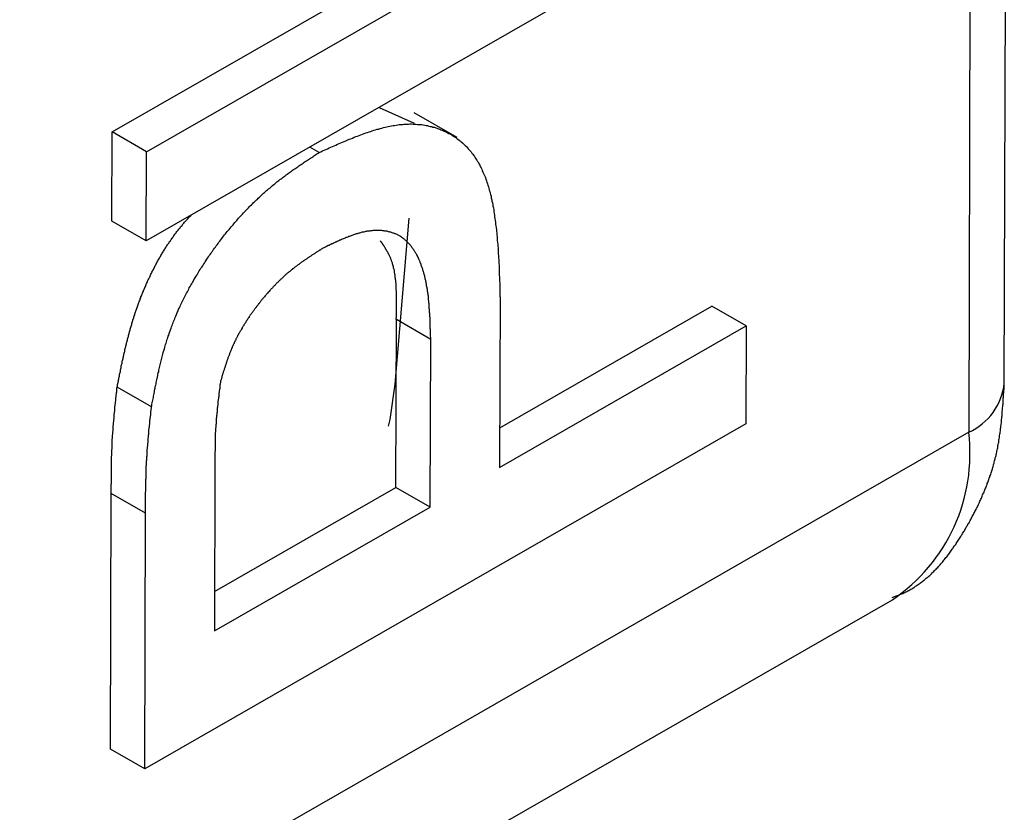
# Model space of a CAD drawing. Extents: x -777 to 945, y -552 to 180.
# Drawn here: x -553 to -549, y -250 to -247 of the extents above; entities that cross this region are included whole.
import ezdxf

# ---------------------------------------------------------------- set-up
doc = ezdxf.new("R2010")
doc.units = 0
doc.layers.get('0').update_dxf_attribs({"linetype": 'CONTINUOUS'})

msp = doc.modelspace()

# ---------------------------------------------------------------- linework, layer by layer
at = {"color": 7, "linetype": 'CONTINUOUS'}
for p, q in [((-548.5269, -248.1066), (-548.4857, -233.6634)), ((-552.0581, -247.1546), (-549.5832, -245.7353)), ((-549.5843, -246.1023), (-552.0591, -247.5216)), ((-552.1995, -247.0729), (-551.1276, -246.4582)), ((-551.1011, -246.9721), (-550.9561, -247.0375)), ((-550.7792, -247.096), (-550.956, -246.9939)), ((-552.2006, -247.4399), (-552.1995, -247.0729)), ((-552.0581, -247.1546), (-552.1995, -247.0729)), ((-551.3478, -247.1576), (-551.3861, -247.1356)), ((-552.0591, -247.5216), (-552.0581, -247.1546)), ((-552.0591, -247.5216), (-552.2006, -247.4399)), ((-550.9782, -247.4279), (-551.0356, -248.111)), ((-550.6027, -247.7522), (-550.6047, -248.4535)), ((-550.6042, -248.2905), (-549.7307, -247.7896)), ((-549.5893, -247.8712), (-549.7307, -247.7896)), ((-551.0316, -248.5356), (-551.0297, -247.8452)), ((-550.8882, -247.9268), (-551.0297, -247.8452)), ((-550.6047, -248.4535), (-549.5893, -247.8712)), ((-549.5893, -247.8712), (-549.5905, -248.2749)), ((-550.8902, -248.6173), (-550.8882, -247.9268)), ((-552.0378, -248.2048), (-552.1792, -248.1232)), ((-548.6733, -248.3092), (-561.4764, -255.6516)), ((-549.5905, -248.2749), (-552.0653, -249.6942)), ((-551.7767, -248.4432), (-551.7786, -249.1267)), ((-551.7782, -248.9637), (-551.0316, -248.5356)), ((-550.8902, -248.6173), (-551.0316, -248.5356)), ((-552.2068, -249.6126), (-552.2038, -248.5609)), ((-552.0623, -248.6425), (-552.2038, -248.5609)), ((-551.7786, -249.1267), (-550.8902, -248.6173)), ((-552.0653, -249.6942), (-552.0623, -248.6425)), ((-562.7155, -256.8707), (-548.9878, -248.9982)), ((-552.0653, -249.6942), (-552.2068, -249.6126))]:
    msp.add_line(p, q, dxfattribs=at)
at = {"color": 8, "linetype": 'CONTINUOUS'}
msp.add_line((-548.632, -233.8189), (-548.6733, -248.3092), dxfattribs=at)
at = {"color": 7, "linetype": 'CONTINUOUS', "flags": 128}
msp.add_lwpolyline([(-551.0356, -248.111), (-551.057, -248.2561), (-551.0632, -248.2842)], dxfattribs=at)
at = {"color": 7}
for points in [[(-551.348, -247.158, 0), (-551.341, -247.155, 0), (-551.334, -247.151, 0), (-551.327, -247.148, 0), (-551.32, -247.145, 0), (-551.313, -247.142, 0), (-551.306, -247.139, 0), (-551.299, -247.136, 0), (-551.292, -247.133, 0), (-551.286, -247.13, 0), (-551.279, -247.127, 0), (-551.272, -247.124, 0), (-551.265, -247.121, 0), (-551.258, -247.118, 0), (-551.251, -247.115, 0), (-551.244, -247.112, 0), (-551.237, -247.109, 0), (-551.23, -247.106, 0), (-551.224, -247.103, 0), (-551.217, -247.101, 0), (-551.21, -247.098, 0), (-551.203, -247.095, 0), (-551.196, -247.092, 0), (-551.19, -247.09, 0), (-551.183, -247.087, 0), (-551.176, -247.085, 0), (-551.169, -247.082, 0), (-551.162, -247.08, 0), (-551.156, -247.077, 0), (-551.149, -247.075, 0), (-551.142, -247.073, 0), (-551.135, -247.071, 0), (-551.129, -247.068, 0), (-551.122, -247.066, 0), (-551.115, -247.064, 0), (-551.109, -247.062, 0), (-551.102, -247.061, 0), (-551.096, -247.059, 0), (-551.089, -247.057, 0), (-551.082, -247.055, 0), (-551.076, -247.054, 0), (-551.069, -247.052, 0), (-551.063, -247.051, 0), (-551.056, -247.049, 0), (-551.05, -247.048, 0), (-551.043, -247.047, 0), (-551.037, -247.046, 0), (-551.03, -247.045, 0), (-551.024, -247.044, 0), (-551.018, -247.043, 0), (-551.011, -247.043, 0), (-551.005, -247.042, 0), (-550.999, -247.041, 0), (-550.992, -247.041, 0), (-550.986, -247.041, 0), (-550.98, -247.041, 0), (-550.974, -247.04, 0), (-550.967, -247.04, 0), (-550.961, -247.041, 0), (-550.955, -247.041, 0), (-550.949, -247.041, 0), (-550.943, -247.042, 0), (-550.937, -247.042, 0), (-550.931, -247.043, 0), (-550.925, -247.043, 0), (-550.919, -247.044, 0), (-550.913, -247.045, 0), (-550.907, -247.046, 0), (-550.902, -247.047, 0), (-550.896, -247.049, 0), (-550.89, -247.05, 0), (-550.884, -247.051, 0), (-550.879, -247.053, 0), (-550.873, -247.054, 0), (-550.867, -247.056, 0), (-550.862, -247.058, 0), (-550.856, -247.06, 0), (-550.851, -247.062, 0), (-550.846, -247.064, 0), (-550.84, -247.066, 0), (-550.835, -247.068, 0), (-550.83, -247.071, 0), (-550.825, -247.073, 0), (-550.82, -247.076, 0), (-550.814, -247.079, 0), (-550.809, -247.081, 0), (-550.804, -247.084, 0), (-550.8, -247.087, 0), (-550.795, -247.09, 0), (-550.79, -247.093, 0), (-550.785, -247.096, 0), (-550.781, -247.1, 0), (-550.776, -247.103, 0), (-550.771, -247.107, 0), (-550.767, -247.11, 0), (-550.763, -247.114, 0), (-550.758, -247.118, 0), (-550.754, -247.121, 0), (-550.75, -247.125, 0), (-550.746, -247.129, 0), (-550.741, -247.133, 0), (-550.737, -247.138, 0), (-550.734, -247.142, 0), (-550.73, -247.146, 0), (-550.726, -247.151, 0), (-550.722, -247.155, 0), (-550.719, -247.16, 0), (-550.715, -247.164, 0), (-550.712, -247.169, 0), (-550.708, -247.174, 0), (-550.705, -247.179, 0), (-550.702, -247.184, 0), (-550.698, -247.189, 0), (-550.695, -247.194, 0), (-550.692, -247.199, 0), (-550.689, -247.205, 0), (-550.686, -247.21, 0), (-550.684, -247.215, 0), (-550.681, -247.221, 0), (-550.678, -247.226, 0), (-550.676, -247.232, 0), (-550.673, -247.238, 0), (-550.671, -247.244, 0), (-550.668, -247.249, 0), (-550.666, -247.255, 0), (-550.663, -247.261, 0), (-550.661, -247.267, 0), (-550.659, -247.274, 0), (-550.657, -247.28, 0), (-550.655, -247.286, 0), (-550.653, -247.292, 0), (-550.651, -247.299, 0), (-550.649, -247.305, 0), (-550.647, -247.312, 0), (-550.645, -247.318, 0), (-550.644, -247.325, 0), (-550.642, -247.331, 0), (-550.64, -247.338, 0), (-550.639, -247.345, 0), (-550.637, -247.352, 0), (-550.636, -247.358, 0), (-550.634, -247.365, 0), (-550.633, -247.372, 0), (-550.632, -247.379, 0), (-550.63, -247.386, 0), (-550.629, -247.393, 0), (-550.628, -247.401, 0), (-550.627, -247.408, 0), (-550.626, -247.415, 0), (-550.625, -247.422, 0), (-550.624, -247.429, 0), (-550.623, -247.437, 0), (-550.622, -247.444, 0), (-550.621, -247.452, 0), (-550.62, -247.459, 0), (-550.619, -247.467, 0), (-550.618, -247.474, 0), (-550.617, -247.482, 0), (-550.616, -247.489, 0), (-550.616, -247.497, 0), (-550.615, -247.505, 0), (-550.614, -247.512, 0), (-550.614, -247.52, 0), (-550.613, -247.528, 0), (-550.612, -247.536, 0), (-550.612, -247.543, 0), (-550.611, -247.551, 0), (-550.611, -247.559, 0), (-550.61, -247.567, 0), (-550.61, -247.575, 0), (-550.609, -247.583, 0), (-550.609, -247.591, 0), (-550.608, -247.599, 0), (-550.608, -247.607, 0), (-550.608, -247.615, 0), (-550.607, -247.623, 0), (-550.607, -247.631, 0), (-550.607, -247.639, 0), (-550.606, -247.647, 0), (-550.606, -247.655, 0), (-550.606, -247.663, 0), (-550.605, -247.671, 0), (-550.605, -247.679, 0), (-550.605, -247.687, 0), (-550.604, -247.695, 0), (-550.604, -247.703, 0), (-550.604, -247.711, 0), (-550.604, -247.72, 0), (-550.603, -247.728, 0), (-550.603, -247.736, 0), (-550.603, -247.744, 0), (-550.603, -247.752, 0)], [(-552.038, -248.205, 0), (-552.037, -248.199, 0), (-552.036, -248.194, 0), (-552.035, -248.188, 0), (-552.034, -248.182, 0), (-552.032, -248.177, 0), (-552.031, -248.171, 0), (-552.03, -248.166, 0), (-552.029, -248.16, 0), (-552.028, -248.155, 0), (-552.027, -248.149, 0), (-552.026, -248.143, 0), (-552.025, -248.138, 0), (-552.024, -248.132, 0), (-552.023, -248.127, 0), (-552.022, -248.121, 0), (-552.02, -248.115, 0), (-552.019, -248.11, 0), (-552.018, -248.104, 0), (-552.017, -248.099, 0), (-552.016, -248.093, 0), (-552.015, -248.087, 0), (-552.013, -248.082, 0), (-552.012, -248.076, 0), (-552.011, -248.071, 0), (-552.01, -248.065, 0), (-552.008, -248.06, 0), (-552.007, -248.054, 0), (-552.006, -248.048, 0), (-552.005, -248.043, 0), (-552.003, -248.037, 0), (-552.002, -248.032, 0), (-552.001, -248.026, 0), (-551.999, -248.02, 0), (-551.998, -248.015, 0), (-551.996, -248.009, 0), (-551.995, -248.004, 0), (-551.994, -247.998, 0), (-551.992, -247.993, 0), (-551.991, -247.987, 0), (-551.989, -247.981, 0), (-551.988, -247.976, 0), (-551.986, -247.97, 0), (-551.984, -247.965, 0), (-551.983, -247.959, 0), (-551.981, -247.953, 0), (-551.98, -247.948, 0), (-551.978, -247.942, 0), (-551.976, -247.937, 0), (-551.974, -247.931, 0), (-551.973, -247.926, 0), (-551.971, -247.92, 0), (-551.969, -247.914, 0), (-551.967, -247.909, 0), (-551.965, -247.903, 0), (-551.963, -247.898, 0), (-551.961, -247.892, 0), (-551.959, -247.887, 0), (-551.957, -247.881, 0), (-551.955, -247.875, 0), (-551.953, -247.87, 0), (-551.951, -247.864, 0), (-551.949, -247.859, 0), (-551.947, -247.853, 0), (-551.945, -247.848, 0), (-551.942, -247.842, 0), (-551.94, -247.836, 0), (-551.938, -247.831, 0), (-551.935, -247.825, 0), (-551.933, -247.82, 0), (-551.931, -247.814, 0), (-551.928, -247.809, 0), (-551.926, -247.803, 0), (-551.923, -247.797, 0), (-551.92, -247.792, 0), (-551.918, -247.786, 0), (-551.915, -247.781, 0), (-551.913, -247.775, 0), (-551.91, -247.77, 0), (-551.907, -247.764, 0), (-551.904, -247.759, 0), (-551.902, -247.753, 0), (-551.899, -247.748, 0), (-551.896, -247.742, 0), (-551.893, -247.737, 0), (-551.89, -247.731, 0), (-551.887, -247.726, 0), (-551.884, -247.72, 0), (-551.882, -247.715, 0), (-551.879, -247.709, 0), (-551.876, -247.704, 0), (-551.872, -247.698, 0), (-551.869, -247.693, 0), (-551.866, -247.688, 0), (-551.863, -247.682, 0), (-551.86, -247.677, 0), (-551.857, -247.671, 0), (-551.854, -247.666, 0), (-551.85, -247.661, 0), (-551.847, -247.655, 0), (-551.844, -247.65, 0), (-551.841, -247.645, 0), (-551.837, -247.639, 0), (-551.834, -247.634, 0), (-551.831, -247.629, 0), (-551.827, -247.624, 0), (-551.824, -247.618, 0), (-551.82, -247.613, 0), (-551.817, -247.608, 0), (-551.814, -247.603, 0), (-551.81, -247.597, 0), (-551.807, -247.592, 0), (-551.803, -247.587, 0), (-551.8, -247.582, 0), (-551.796, -247.577, 0), (-551.792, -247.572, 0), (-551.789, -247.567, 0), (-551.785, -247.562, 0), (-551.782, -247.557, 0), (-551.778, -247.552, 0), (-551.774, -247.547, 0), (-551.771, -247.542, 0), (-551.767, -247.537, 0), (-551.763, -247.532, 0), (-551.76, -247.527, 0), (-551.756, -247.522, 0), (-551.752, -247.517, 0), (-551.748, -247.512, 0), (-551.745, -247.507, 0), (-551.741, -247.502, 0), (-551.737, -247.497, 0), (-551.733, -247.493, 0), (-551.73, -247.488, 0), (-551.726, -247.483, 0), (-551.722, -247.478, 0), (-551.718, -247.474, 0), (-551.714, -247.469, 0), (-551.71, -247.464, 0), (-551.706, -247.46, 0), (-551.702, -247.455, 0), (-551.699, -247.451, 0), (-551.695, -247.446, 0), (-551.691, -247.442, 0), (-551.687, -247.437, 0), (-551.683, -247.433, 0), (-551.679, -247.428, 0), (-551.675, -247.424, 0), (-551.671, -247.419, 0), (-551.667, -247.415, 0), (-551.663, -247.411, 0), (-551.659, -247.406, 0), (-551.655, -247.402, 0), (-551.651, -247.398, 0), (-551.647, -247.393, 0), (-551.643, -247.389, 0), (-551.639, -247.385, 0), (-551.635, -247.381, 0), (-551.631, -247.377, 0), (-551.626, -247.373, 0), (-551.622, -247.369, 0), (-551.618, -247.364, 0), (-551.614, -247.36, 0), (-551.61, -247.356, 0), (-551.606, -247.352, 0), (-551.602, -247.349, 0), (-551.598, -247.345, 0), (-551.593, -247.341, 0), (-551.589, -247.337, 0), (-551.585, -247.333, 0), (-551.581, -247.329, 0), (-551.577, -247.325, 0), (-551.572, -247.322, 0), (-551.568, -247.318, 0), (-551.564, -247.314, 0), (-551.56, -247.311, 0), (-551.556, -247.307, 0), (-551.551, -247.304, 0), (-551.547, -247.3, 0), (-551.543, -247.296, 0), (-551.539, -247.293, 0), (-551.534, -247.289, 0), (-551.53, -247.286, 0), (-551.526, -247.283, 0), (-551.522, -247.279, 0), (-551.517, -247.276, 0), (-551.513, -247.273, 0), (-551.509, -247.269, 0), (-551.504, -247.266, 0), (-551.5, -247.263, 0), (-551.496, -247.259, 0), (-551.492, -247.256, 0), (-551.487, -247.253, 0), (-551.483, -247.25, 0), (-551.479, -247.247, 0), (-551.474, -247.243, 0), (-551.47, -247.24, 0), (-551.466, -247.237, 0), (-551.461, -247.234, 0), (-551.457, -247.231, 0), (-551.453, -247.228, 0), (-551.448, -247.225, 0), (-551.444, -247.222, 0), (-551.44, -247.219, 0), (-551.435, -247.216, 0), (-551.431, -247.213, 0), (-551.427, -247.21, 0), (-551.422, -247.207, 0), (-551.418, -247.204, 0), (-551.413, -247.201, 0), (-551.409, -247.198, 0), (-551.405, -247.195, 0), (-551.4, -247.192, 0), (-551.396, -247.189, 0), (-551.392, -247.186, 0), (-551.387, -247.184, 0), (-551.383, -247.181, 0), (-551.378, -247.178, 0), (-551.374, -247.175, 0), (-551.37, -247.172, 0), (-551.365, -247.169, 0), (-551.361, -247.166, 0), (-551.357, -247.163, 0), (-551.352, -247.161, 0), (-551.348, -247.158, 0)], [(-552.179, -248.123, 0), (-552.178, -248.119, 0), (-552.178, -248.116, 0), (-552.177, -248.112, 0), (-552.176, -248.108, 0), (-552.175, -248.104, 0), (-552.175, -248.101, 0), (-552.174, -248.097, 0), (-552.173, -248.093, 0), (-552.172, -248.089, 0), (-552.172, -248.085, 0), (-552.171, -248.082, 0), (-552.17, -248.078, 0), (-552.169, -248.074, 0), (-552.169, -248.07, 0), (-552.168, -248.067, 0), (-552.167, -248.063, 0), (-552.166, -248.059, 0), (-552.166, -248.055, 0), (-552.165, -248.051, 0), (-552.164, -248.048, 0), (-552.163, -248.044, 0), (-552.162, -248.04, 0), (-552.162, -248.036, 0), (-552.161, -248.032, 0), (-552.16, -248.029, 0), (-552.159, -248.025, 0), (-552.158, -248.021, 0), (-552.158, -248.017, 0), (-552.157, -248.014, 0), (-552.156, -248.01, 0), (-552.155, -248.006, 0), (-552.154, -248.002, 0), (-552.153, -247.998, 0), (-552.153, -247.995, 0), (-552.152, -247.991, 0), (-552.151, -247.987, 0), (-552.15, -247.983, 0), (-552.149, -247.979, 0), (-552.148, -247.976, 0), (-552.147, -247.972, 0), (-552.147, -247.968, 0), (-552.146, -247.964, 0), (-552.145, -247.96, 0), (-552.144, -247.957, 0), (-552.143, -247.953, 0), (-552.142, -247.949, 0), (-552.141, -247.945, 0), (-552.14, -247.941, 0), (-552.139, -247.938, 0), (-552.138, -247.934, 0), (-552.137, -247.93, 0), (-552.136, -247.926, 0), (-552.135, -247.922, 0), (-552.134, -247.918, 0), (-552.133, -247.915, 0), (-552.132, -247.911, 0), (-552.131, -247.907, 0), (-552.13, -247.903, 0), (-552.129, -247.899, 0), (-552.128, -247.895, 0), (-552.127, -247.892, 0), (-552.126, -247.888, 0), (-552.125, -247.884, 0), (-552.124, -247.88, 0), (-552.123, -247.876, 0), (-552.122, -247.872, 0), (-552.12, -247.869, 0), (-552.119, -247.865, 0), (-552.118, -247.861, 0), (-552.117, -247.857, 0), (-552.116, -247.853, 0), (-552.115, -247.849, 0), (-552.114, -247.845, 0), (-552.112, -247.842, 0), (-552.111, -247.838, 0), (-552.11, -247.834, 0), (-552.109, -247.83, 0), (-552.107, -247.826, 0), (-552.106, -247.822, 0), (-552.105, -247.818, 0), (-552.104, -247.814, 0), (-552.102, -247.811, 0), (-552.101, -247.807, 0), (-552.1, -247.803, 0), (-552.098, -247.799, 0), (-552.097, -247.795, 0), (-552.095, -247.791, 0), (-552.094, -247.787, 0), (-552.093, -247.783, 0), (-552.091, -247.779, 0), (-552.09, -247.775, 0), (-552.088, -247.772, 0), (-552.087, -247.768, 0), (-552.085, -247.764, 0), (-552.084, -247.76, 0), (-552.082, -247.756, 0), (-552.081, -247.752, 0), (-552.079, -247.748, 0), (-552.078, -247.744, 0), (-552.076, -247.74, 0), (-552.075, -247.736, 0), (-552.073, -247.732, 0), (-552.071, -247.728, 0), (-552.07, -247.724, 0), (-552.068, -247.721, 0), (-552.066, -247.717, 0), (-552.065, -247.713, 0), (-552.063, -247.709, 0), (-552.061, -247.705, 0), (-552.06, -247.701, 0), (-552.058, -247.697, 0), (-552.056, -247.693, 0), (-552.054, -247.689, 0), (-552.053, -247.685, 0), (-552.051, -247.681, 0), (-552.049, -247.677, 0), (-552.047, -247.674, 0), (-552.045, -247.67, 0), (-552.043, -247.666, 0), (-552.042, -247.662, 0), (-552.04, -247.658, 0), (-552.038, -247.654, 0), (-552.036, -247.65, 0), (-552.034, -247.646, 0), (-552.032, -247.643, 0), (-552.03, -247.639, 0), (-552.028, -247.635, 0), (-552.026, -247.631, 0), (-552.024, -247.627, 0), (-552.022, -247.623, 0), (-552.02, -247.62, 0), (-552.018, -247.616, 0), (-552.016, -247.612, 0), (-552.014, -247.608, 0), (-552.012, -247.604, 0), (-552.01, -247.601, 0), (-552.008, -247.597, 0), (-552.005, -247.593, 0), (-552.003, -247.589, 0), (-552.001, -247.586, 0), (-551.999, -247.582, 0), (-551.997, -247.578, 0), (-551.995, -247.574, 0), (-551.992, -247.571, 0), (-551.99, -247.567, 0), (-551.988, -247.563, 0), (-551.986, -247.56, 0), (-551.983, -247.556, 0), (-551.981, -247.553, 0), (-551.979, -247.549, 0), (-551.977, -247.545, 0), (-551.974, -247.542, 0), (-551.972, -247.538, 0), (-551.97, -247.535, 0), (-551.967, -247.531, 0), (-551.965, -247.528, 0), (-551.963, -247.524, 0), (-551.96, -247.521, 0), (-551.958, -247.517, 0), (-551.955, -247.514, 0), (-551.953, -247.51, 0), (-551.95, -247.507, 0), (-551.948, -247.503, 0), (-551.946, -247.5, 0), (-551.943, -247.497, 0), (-551.941, -247.493, 0), (-551.938, -247.49, 0), (-551.936, -247.487, 0), (-551.933, -247.483, 0), (-551.93, -247.48, 0), (-551.928, -247.477, 0), (-551.925, -247.473, 0), (-551.923, -247.47, 0), (-551.92, -247.467, 0), (-551.918, -247.464, 0), (-551.915, -247.461, 0), (-551.912, -247.458, 0), (-551.91, -247.454, 0), (-551.907, -247.451, 0), (-551.904, -247.448, 0), (-551.902, -247.445, 0), (-551.899, -247.442, 0), (-551.896, -247.439, 0), (-551.894, -247.436, 0), (-551.891, -247.433, 0), (-551.888, -247.43, 0), (-551.885, -247.427, 0), (-551.883, -247.424, 0), (-551.88, -247.421, 0), (-551.877, -247.419, 0), (-551.874, -247.416, 0)], [(-550.888, -247.927, 0), (-550.888, -247.923, 0), (-550.888, -247.919, 0), (-550.889, -247.914, 0), (-550.889, -247.91, 0), (-550.889, -247.906, 0), (-550.889, -247.902, 0), (-550.889, -247.898, 0), (-550.889, -247.894, 0), (-550.889, -247.89, 0), (-550.889, -247.886, 0), (-550.89, -247.882, 0), (-550.89, -247.877, 0), (-550.89, -247.873, 0), (-550.89, -247.869, 0), (-550.89, -247.865, 0), (-550.89, -247.861, 0), (-550.89, -247.857, 0), (-550.891, -247.853, 0), (-550.891, -247.849, 0), (-550.891, -247.845, 0), (-550.891, -247.841, 0), (-550.891, -247.837, 0), (-550.892, -247.833, 0), (-550.892, -247.828, 0), (-550.892, -247.824, 0), (-550.892, -247.82, 0), (-550.893, -247.816, 0), (-550.893, -247.812, 0), (-550.893, -247.808, 0), (-550.893, -247.804, 0), (-550.894, -247.8, 0), (-550.894, -247.796, 0), (-550.894, -247.792, 0), (-550.895, -247.788, 0), (-550.895, -247.784, 0), (-550.895, -247.78, 0), (-550.896, -247.776, 0), (-550.896, -247.772, 0), (-550.896, -247.768, 0), (-550.897, -247.765, 0), (-550.897, -247.761, 0), (-550.898, -247.757, 0), (-550.898, -247.753, 0), (-550.898, -247.749, 0), (-550.899, -247.745, 0), (-550.899, -247.741, 0), (-550.9, -247.737, 0), (-550.9, -247.733, 0), (-550.901, -247.73, 0), (-550.902, -247.726, 0), (-550.902, -247.722, 0), (-550.903, -247.718, 0), (-550.903, -247.714, 0), (-550.904, -247.711, 0), (-550.905, -247.707, 0), (-550.905, -247.703, 0), (-550.906, -247.699, 0), (-550.907, -247.696, 0), (-550.907, -247.692, 0), (-550.908, -247.688, 0), (-550.909, -247.685, 0), (-550.91, -247.681, 0), (-550.911, -247.677, 0), (-550.911, -247.674, 0), (-550.912, -247.67, 0), (-550.913, -247.666, 0), (-550.914, -247.663, 0), (-550.915, -247.659, 0), (-550.916, -247.656, 0), (-550.917, -247.652, 0), (-550.918, -247.649, 0), (-550.919, -247.645, 0), (-550.92, -247.642, 0), (-550.921, -247.638, 0), (-550.922, -247.635, 0), (-550.923, -247.631, 0), (-550.925, -247.628, 0), (-550.926, -247.625, 0), (-550.927, -247.621, 0), (-550.928, -247.618, 0), (-550.929, -247.615, 0), (-550.931, -247.612, 0), (-550.932, -247.608, 0), (-550.933, -247.605, 0), (-550.935, -247.602, 0), (-550.936, -247.599, 0), (-550.937, -247.596, 0), (-550.939, -247.593, 0), (-550.94, -247.589, 0), (-550.942, -247.586, 0), (-550.943, -247.583, 0), (-550.945, -247.58, 0), (-550.946, -247.578, 0), (-550.948, -247.575, 0), (-550.95, -247.572, 0), (-550.951, -247.569, 0), (-550.953, -247.566, 0), (-550.955, -247.563, 0), (-550.956, -247.561, 0), (-550.958, -247.558, 0), (-550.96, -247.555, 0), (-550.962, -247.553, 0), (-550.964, -247.55, 0), (-550.966, -247.548, 0), (-550.967, -247.545, 0), (-550.969, -247.543, 0), (-550.971, -247.54, 0), (-550.973, -247.538, 0), (-550.975, -247.535, 0), (-550.977, -247.533, 0), (-550.979, -247.531, 0), (-550.982, -247.529, 0), (-550.984, -247.526, 0), (-550.986, -247.524, 0), (-550.988, -247.522, 0), (-550.99, -247.52, 0), (-550.993, -247.518, 0), (-550.995, -247.516, 0), (-550.997, -247.514, 0), (-551, -247.512, 0), (-551.002, -247.511, 0), (-551.004, -247.509, 0), (-551.007, -247.507, 0), (-551.009, -247.506, 0), (-551.012, -247.504, 0), (-551.014, -247.502, 0), (-551.017, -247.501, 0), (-551.019, -247.499, 0), (-551.022, -247.498, 0), (-551.025, -247.497, 0), (-551.027, -247.495, 0), (-551.03, -247.494, 0), (-551.033, -247.493, 0), (-551.036, -247.492, 0), (-551.038, -247.491, 0), (-551.041, -247.49, 0), (-551.044, -247.489, 0), (-551.047, -247.488, 0), (-551.05, -247.487, 0), (-551.053, -247.486, 0), (-551.056, -247.485, 0), (-551.059, -247.484, 0), (-551.062, -247.484, 0), (-551.065, -247.483, 0), (-551.068, -247.482, 0), (-551.071, -247.482, 0), (-551.074, -247.481, 0), (-551.077, -247.481, 0), (-551.08, -247.48, 0), (-551.083, -247.48, 0), (-551.087, -247.48, 0), (-551.09, -247.479, 0), (-551.093, -247.479, 0), (-551.096, -247.479, 0), (-551.099, -247.479, 0), (-551.103, -247.479, 0), (-551.106, -247.479, 0), (-551.109, -247.479, 0), (-551.112, -247.479, 0), (-551.116, -247.479, 0), (-551.119, -247.479, 0), (-551.122, -247.479, 0), (-551.126, -247.479, 0), (-551.129, -247.48, 0), (-551.133, -247.48, 0), (-551.136, -247.48, 0), (-551.139, -247.481, 0), (-551.143, -247.481, 0), (-551.146, -247.482, 0), (-551.15, -247.482, 0), (-551.153, -247.483, 0), (-551.157, -247.483, 0), (-551.16, -247.484, 0), (-551.163, -247.485, 0), (-551.167, -247.486, 0), (-551.17, -247.486, 0), (-551.174, -247.487, 0), (-551.177, -247.488, 0), (-551.181, -247.489, 0), (-551.184, -247.49, 0), (-551.188, -247.491, 0), (-551.191, -247.492, 0), (-551.195, -247.493, 0), (-551.198, -247.494, 0), (-551.202, -247.495, 0), (-551.206, -247.496, 0), (-551.209, -247.498, 0), (-551.213, -247.499, 0), (-551.216, -247.5, 0), (-551.22, -247.502, 0), (-551.223, -247.503, 0), (-551.227, -247.504, 0), (-551.23, -247.506, 0), (-551.234, -247.507, 0), (-551.238, -247.508, 0), (-551.241, -247.51, 0), (-551.245, -247.511, 0), (-551.248, -247.513, 0), (-551.252, -247.514, 0), (-551.256, -247.516, 0), (-551.259, -247.518, 0), (-551.263, -247.519, 0), (-551.266, -247.521, 0), (-551.27, -247.522, 0), (-551.274, -247.524, 0), (-551.277, -247.526, 0), (-551.281, -247.527, 0), (-551.285, -247.529, 0), (-551.288, -247.531, 0), (-551.292, -247.533, 0), (-551.295, -247.534, 0), (-551.299, -247.536, 0), (-551.303, -247.538, 0), (-551.306, -247.54, 0), (-551.31, -247.541, 0), (-551.314, -247.543, 0), (-551.317, -247.545, 0), (-551.321, -247.547, 0), (-551.325, -247.548, 0), (-551.328, -247.55, 0), (-551.332, -247.552, 0), (-551.335, -247.554, 0), (-551.339, -247.556, 0)], [(-551.03, -247.845, 0), (-551.03, -247.843, 0), (-551.03, -247.84, 0), (-551.03, -247.838, 0), (-551.029, -247.835, 0), (-551.029, -247.833, 0), (-551.029, -247.83, 0), (-551.029, -247.828, 0), (-551.029, -247.825, 0), (-551.029, -247.823, 0), (-551.029, -247.821, 0), (-551.029, -247.818, 0), (-551.029, -247.816, 0), (-551.029, -247.813, 0), (-551.029, -247.811, 0), (-551.029, -247.808, 0), (-551.029, -247.806, 0), (-551.029, -247.803, 0), (-551.029, -247.801, 0), (-551.029, -247.799, 0), (-551.029, -247.796, 0), (-551.029, -247.794, 0), (-551.029, -247.791, 0), (-551.029, -247.789, 0), (-551.029, -247.786, 0), (-551.029, -247.784, 0), (-551.029, -247.781, 0), (-551.029, -247.779, 0), (-551.029, -247.777, 0), (-551.029, -247.774, 0), (-551.029, -247.772, 0), (-551.029, -247.769, 0), (-551.029, -247.767, 0), (-551.029, -247.765, 0), (-551.029, -247.762, 0), (-551.029, -247.76, 0), (-551.029, -247.757, 0), (-551.029, -247.755, 0), (-551.029, -247.753, 0), (-551.029, -247.75, 0), (-551.029, -247.748, 0), (-551.029, -247.745, 0), (-551.029, -247.743, 0), (-551.029, -247.741, 0), (-551.029, -247.738, 0), (-551.029, -247.736, 0), (-551.029, -247.734, 0), (-551.029, -247.731, 0), (-551.029, -247.729, 0), (-551.029, -247.727, 0), (-551.03, -247.724, 0), (-551.03, -247.722, 0), (-551.03, -247.72, 0), (-551.03, -247.717, 0), (-551.03, -247.715, 0), (-551.03, -247.713, 0), (-551.03, -247.71, 0), (-551.03, -247.708, 0), (-551.031, -247.706, 0), (-551.031, -247.704, 0), (-551.031, -247.701, 0), (-551.031, -247.699, 0), (-551.031, -247.697, 0), (-551.031, -247.695, 0), (-551.032, -247.692, 0), (-551.032, -247.69, 0), (-551.032, -247.688, 0), (-551.032, -247.686, 0), (-551.032, -247.683, 0), (-551.033, -247.681, 0), (-551.033, -247.679, 0), (-551.033, -247.677, 0), (-551.033, -247.675, 0), (-551.034, -247.673, 0), (-551.034, -247.67, 0), (-551.034, -247.668, 0), (-551.035, -247.666, 0), (-551.035, -247.664, 0), (-551.035, -247.662, 0), (-551.036, -247.66, 0), (-551.036, -247.658, 0), (-551.036, -247.655, 0), (-551.037, -247.653, 0), (-551.037, -247.651, 0), (-551.037, -247.649, 0), (-551.038, -247.647, 0), (-551.038, -247.645, 0), (-551.038, -247.643, 0), (-551.039, -247.641, 0), (-551.039, -247.639, 0), (-551.04, -247.637, 0), (-551.04, -247.635, 0), (-551.041, -247.633, 0), (-551.041, -247.631, 0), (-551.042, -247.629, 0), (-551.042, -247.627, 0), (-551.043, -247.625, 0), (-551.043, -247.623, 0), (-551.044, -247.621, 0), (-551.044, -247.619, 0), (-551.045, -247.617, 0), (-551.045, -247.615, 0), (-551.046, -247.613, 0), (-551.046, -247.612, 0), (-551.047, -247.61, 0), (-551.048, -247.608, 0), (-551.048, -247.606, 0), (-551.049, -247.604, 0), (-551.05, -247.602, 0), (-551.05, -247.601, 0), (-551.051, -247.599, 0), (-551.052, -247.597, 0), (-551.052, -247.595, 0), (-551.053, -247.593, 0), (-551.054, -247.592, 0), (-551.054, -247.59, 0), (-551.055, -247.588, 0), (-551.056, -247.586, 0), (-551.057, -247.585, 0), (-551.058, -247.583, 0), (-551.058, -247.581, 0), (-551.059, -247.58, 0), (-551.06, -247.578, 0), (-551.061, -247.576, 0), (-551.062, -247.575, 0), (-551.063, -247.573, 0), (-551.063, -247.572, 0), (-551.064, -247.57, 0), (-551.065, -247.568, 0), (-551.066, -247.567, 0), (-551.067, -247.565, 0), (-551.068, -247.563, 0), (-551.069, -247.562, 0), (-551.07, -247.56, 0), (-551.071, -247.559, 0), (-551.072, -247.557, 0), (-551.073, -247.556, 0), (-551.074, -247.554, 0), (-551.074, -247.553, 0), (-551.075, -247.551, 0), (-551.076, -247.55, 0), (-551.077, -247.548, 0), (-551.078, -247.546, 0), (-551.079, -247.545, 0), (-551.08, -247.543, 0), (-551.081, -247.542, 0), (-551.082, -247.54, 0), (-551.083, -247.539, 0), (-551.084, -247.537, 0), (-551.085, -247.536, 0), (-551.086, -247.534, 0), (-551.087, -247.533, 0), (-551.088, -247.531, 0), (-551.089, -247.53, 0), (-551.09, -247.528, 0), (-551.091, -247.527, 0), (-551.093, -247.525, 0), (-551.094, -247.524, 0), (-551.095, -247.523, 0), (-551.096, -247.521, 0)], [(-551.339, -247.556, 0), (-551.341, -247.557, 0), (-551.344, -247.559, 0), (-551.346, -247.56, 0), (-551.349, -247.562, 0), (-551.351, -247.563, 0), (-551.353, -247.565, 0), (-551.356, -247.566, 0), (-551.358, -247.568, 0), (-551.36, -247.569, 0), (-551.363, -247.571, 0), (-551.365, -247.573, 0), (-551.368, -247.574, 0), (-551.37, -247.576, 0), (-551.372, -247.577, 0), (-551.375, -247.579, 0), (-551.377, -247.58, 0), (-551.379, -247.582, 0), (-551.382, -247.584, 0), (-551.384, -247.585, 0), (-551.387, -247.587, 0), (-551.389, -247.588, 0), (-551.391, -247.59, 0), (-551.394, -247.591, 0), (-551.396, -247.593, 0), (-551.398, -247.595, 0), (-551.401, -247.596, 0), (-551.403, -247.598, 0), (-551.405, -247.6, 0), (-551.408, -247.601, 0), (-551.41, -247.603, 0), (-551.412, -247.604, 0), (-551.415, -247.606, 0), (-551.417, -247.608, 0), (-551.42, -247.609, 0), (-551.422, -247.611, 0), (-551.424, -247.613, 0), (-551.427, -247.614, 0), (-551.429, -247.616, 0), (-551.431, -247.618, 0), (-551.434, -247.62, 0), (-551.436, -247.621, 0), (-551.438, -247.623, 0), (-551.441, -247.625, 0), (-551.443, -247.627, 0), (-551.445, -247.628, 0), (-551.448, -247.63, 0), (-551.45, -247.632, 0), (-551.452, -247.634, 0), (-551.455, -247.636, 0), (-551.457, -247.637, 0), (-551.459, -247.639, 0), (-551.461, -247.641, 0), (-551.464, -247.643, 0), (-551.466, -247.645, 0), (-551.468, -247.647, 0), (-551.471, -247.649, 0), (-551.473, -247.651, 0), (-551.475, -247.652, 0), (-551.478, -247.654, 0), (-551.48, -247.656, 0), (-551.482, -247.658, 0), (-551.484, -247.66, 0), (-551.487, -247.662, 0), (-551.489, -247.664, 0), (-551.491, -247.666, 0), (-551.493, -247.668, 0), (-551.496, -247.67, 0), (-551.498, -247.673, 0), (-551.5, -247.675, 0), (-551.502, -247.677, 0), (-551.505, -247.679, 0), (-551.507, -247.681, 0), (-551.509, -247.683, 0), (-551.511, -247.685, 0), (-551.514, -247.687, 0), (-551.516, -247.69, 0), (-551.518, -247.692, 0), (-551.52, -247.694, 0), (-551.523, -247.696, 0), (-551.525, -247.698, 0), (-551.527, -247.701, 0), (-551.529, -247.703, 0), (-551.531, -247.705, 0), (-551.534, -247.708, 0), (-551.536, -247.71, 0), (-551.538, -247.712, 0), (-551.54, -247.714, 0), (-551.542, -247.717, 0), (-551.545, -247.719, 0), (-551.547, -247.722, 0), (-551.549, -247.724, 0), (-551.551, -247.726, 0), (-551.553, -247.729, 0), (-551.555, -247.731, 0), (-551.557, -247.733, 0), (-551.56, -247.736, 0), (-551.562, -247.738, 0), (-551.564, -247.741, 0), (-551.566, -247.743, 0), (-551.568, -247.746, 0), (-551.57, -247.748, 0), (-551.572, -247.751, 0), (-551.574, -247.753, 0), (-551.576, -247.756, 0), (-551.579, -247.758, 0), (-551.581, -247.761, 0), (-551.583, -247.763, 0), (-551.585, -247.766, 0), (-551.587, -247.768, 0), (-551.589, -247.771, 0), (-551.591, -247.774, 0), (-551.593, -247.776, 0), (-551.595, -247.779, 0), (-551.597, -247.781, 0), (-551.599, -247.784, 0), (-551.601, -247.787, 0), (-551.603, -247.789, 0), (-551.605, -247.792, 0), (-551.607, -247.795, 0), (-551.609, -247.797, 0), (-551.611, -247.8, 0), (-551.613, -247.803, 0), (-551.615, -247.805, 0), (-551.617, -247.808, 0), (-551.619, -247.811, 0), (-551.621, -247.814, 0), (-551.623, -247.816, 0), (-551.625, -247.819, 0), (-551.627, -247.822, 0), (-551.629, -247.824, 0), (-551.631, -247.827, 0), (-551.633, -247.83, 0), (-551.635, -247.833, 0), (-551.636, -247.836, 0), (-551.638, -247.838, 0), (-551.64, -247.841, 0), (-551.642, -247.844, 0), (-551.644, -247.847, 0), (-551.646, -247.85, 0), (-551.648, -247.852, 0), (-551.649, -247.855, 0), (-551.651, -247.858, 0), (-551.653, -247.861, 0), (-551.655, -247.864, 0), (-551.657, -247.867, 0), (-551.658, -247.869, 0), (-551.66, -247.872, 0), (-551.662, -247.875, 0), (-551.664, -247.878, 0), (-551.665, -247.881, 0), (-551.667, -247.884, 0), (-551.669, -247.887, 0), (-551.67, -247.89, 0), (-551.672, -247.893, 0), (-551.674, -247.895, 0), (-551.675, -247.898, 0), (-551.677, -247.901, 0), (-551.679, -247.904, 0), (-551.68, -247.907, 0), (-551.682, -247.91, 0), (-551.683, -247.913, 0), (-551.685, -247.916, 0), (-551.686, -247.919, 0), (-551.688, -247.922, 0), (-551.69, -247.925, 0), (-551.691, -247.928, 0), (-551.692, -247.931, 0), (-551.694, -247.934, 0), (-551.695, -247.937, 0), (-551.697, -247.94, 0), (-551.698, -247.943, 0), (-551.7, -247.946, 0), (-551.701, -247.949, 0), (-551.702, -247.952, 0), (-551.704, -247.955, 0), (-551.705, -247.958, 0), (-551.706, -247.961, 0), (-551.708, -247.964, 0), (-551.709, -247.967, 0), (-551.71, -247.97, 0), (-551.711, -247.973, 0), (-551.713, -247.976, 0), (-551.714, -247.979, 0), (-551.715, -247.982, 0), (-551.716, -247.985, 0), (-551.717, -247.988, 0), (-551.718, -247.991, 0), (-551.72, -247.994, 0), (-551.721, -247.997, 0), (-551.722, -248, 0), (-551.723, -248.003, 0), (-551.724, -248.006, 0), (-551.725, -248.009, 0), (-551.726, -248.012, 0), (-551.727, -248.015, 0), (-551.728, -248.018, 0), (-551.729, -248.021, 0), (-551.73, -248.024, 0), (-551.731, -248.027, 0), (-551.732, -248.03, 0), (-551.733, -248.033, 0), (-551.734, -248.037, 0), (-551.735, -248.04, 0), (-551.736, -248.043, 0), (-551.737, -248.046, 0), (-551.738, -248.049, 0), (-551.739, -248.052, 0), (-551.74, -248.055, 0), (-551.741, -248.058, 0), (-551.742, -248.061, 0), (-551.743, -248.064, 0), (-551.744, -248.067, 0), (-551.745, -248.07, 0), (-551.746, -248.073, 0), (-551.747, -248.076, 0), (-551.748, -248.079, 0), (-551.748, -248.083, 0), (-551.749, -248.086, 0), (-551.75, -248.089, 0), (-551.751, -248.092, 0), (-551.752, -248.095, 0), (-551.753, -248.098, 0), (-551.754, -248.101, 0)], [(-551.754, -248.101, 0), (-551.754, -248.103, 0), (-551.754, -248.105, 0), (-551.755, -248.108, 0), (-551.755, -248.11, 0), (-551.755, -248.112, 0), (-551.756, -248.114, 0), (-551.756, -248.116, 0), (-551.756, -248.119, 0), (-551.756, -248.121, 0), (-551.757, -248.123, 0), (-551.757, -248.125, 0), (-551.757, -248.128, 0), (-551.757, -248.13, 0), (-551.758, -248.132, 0), (-551.758, -248.134, 0), (-551.758, -248.136, 0), (-551.759, -248.139, 0), (-551.759, -248.141, 0), (-551.759, -248.143, 0), (-551.759, -248.145, 0), (-551.76, -248.148, 0), (-551.76, -248.15, 0), (-551.76, -248.152, 0), (-551.76, -248.154, 0), (-551.761, -248.156, 0), (-551.761, -248.159, 0), (-551.761, -248.161, 0), (-551.761, -248.163, 0), (-551.762, -248.165, 0), (-551.762, -248.167, 0), (-551.762, -248.17, 0), (-551.762, -248.172, 0), (-551.763, -248.174, 0), (-551.763, -248.176, 0), (-551.763, -248.178, 0), (-551.764, -248.181, 0), (-551.764, -248.183, 0), (-551.764, -248.185, 0), (-551.764, -248.187, 0), (-551.764, -248.189, 0), (-551.765, -248.192, 0), (-551.765, -248.194, 0), (-551.765, -248.196, 0), (-551.765, -248.198, 0), (-551.766, -248.2, 0), (-551.766, -248.203, 0), (-551.766, -248.205, 0), (-551.766, -248.207, 0), (-551.767, -248.209, 0), (-551.767, -248.211, 0), (-551.767, -248.214, 0), (-551.767, -248.216, 0), (-551.768, -248.218, 0), (-551.768, -248.22, 0), (-551.768, -248.222, 0), (-551.768, -248.225, 0), (-551.768, -248.227, 0), (-551.769, -248.229, 0), (-551.769, -248.231, 0), (-551.769, -248.233, 0), (-551.769, -248.235, 0), (-551.769, -248.238, 0), (-551.77, -248.24, 0), (-551.77, -248.242, 0), (-551.77, -248.244, 0), (-551.77, -248.246, 0), (-551.77, -248.249, 0), (-551.771, -248.251, 0), (-551.771, -248.253, 0), (-551.771, -248.255, 0), (-551.771, -248.257, 0), (-551.771, -248.259, 0), (-551.771, -248.262, 0), (-551.772, -248.264, 0), (-551.772, -248.266, 0), (-551.772, -248.268, 0), (-551.772, -248.27, 0), (-551.772, -248.272, 0), (-551.772, -248.275, 0), (-551.773, -248.277, 0), (-551.773, -248.279, 0), (-551.773, -248.281, 0), (-551.773, -248.283, 0), (-551.773, -248.285, 0), (-551.773, -248.287, 0), (-551.773, -248.29, 0), (-551.774, -248.292, 0), (-551.774, -248.294, 0), (-551.774, -248.296, 0), (-551.774, -248.298, 0), (-551.774, -248.3, 0), (-551.774, -248.302, 0), (-551.774, -248.305, 0), (-551.774, -248.307, 0), (-551.774, -248.309, 0), (-551.775, -248.311, 0), (-551.775, -248.313, 0), (-551.775, -248.315, 0), (-551.775, -248.317, 0), (-551.775, -248.32, 0), (-551.775, -248.322, 0), (-551.775, -248.324, 0), (-551.775, -248.326, 0), (-551.775, -248.328, 0), (-551.775, -248.33, 0), (-551.775, -248.332, 0), (-551.775, -248.334, 0), (-551.776, -248.336, 0), (-551.776, -248.339, 0), (-551.776, -248.341, 0), (-551.776, -248.343, 0), (-551.776, -248.345, 0), (-551.776, -248.347, 0), (-551.776, -248.349, 0), (-551.776, -248.351, 0), (-551.776, -248.353, 0), (-551.776, -248.355, 0), (-551.776, -248.358, 0), (-551.776, -248.36, 0), (-551.776, -248.362, 0), (-551.776, -248.364, 0), (-551.776, -248.366, 0), (-551.776, -248.368, 0), (-551.776, -248.37, 0), (-551.776, -248.372, 0), (-551.776, -248.374, 0), (-551.776, -248.376, 0), (-551.776, -248.379, 0), (-551.776, -248.381, 0), (-551.776, -248.383, 0), (-551.776, -248.385, 0), (-551.776, -248.387, 0), (-551.777, -248.389, 0), (-551.777, -248.391, 0), (-551.777, -248.393, 0), (-551.777, -248.395, 0), (-551.777, -248.397, 0), (-551.777, -248.399, 0), (-551.777, -248.402, 0), (-551.777, -248.404, 0), (-551.777, -248.406, 0), (-551.777, -248.408, 0), (-551.777, -248.41, 0), (-551.777, -248.412, 0), (-551.777, -248.414, 0), (-551.777, -248.416, 0), (-551.777, -248.418, 0), (-551.777, -248.42, 0), (-551.777, -248.422, 0), (-551.777, -248.424, 0), (-551.777, -248.427, 0), (-551.777, -248.429, 0), (-551.777, -248.431, 0), (-551.777, -248.433, 0), (-551.777, -248.435, 0), (-551.777, -248.437, 0), (-551.777, -248.439, 0), (-551.777, -248.441, 0), (-551.777, -248.443, 0)], [(-548.988, -248.989, 0), (-548.984, -248.987, 0), (-548.979, -248.985, 0), (-548.975, -248.984, 0), (-548.971, -248.982, 0), (-548.966, -248.981, 0), (-548.962, -248.979, 0), (-548.958, -248.977, 0), (-548.953, -248.975, 0), (-548.949, -248.974, 0), (-548.945, -248.972, 0), (-548.941, -248.97, 0), (-548.936, -248.968, 0), (-548.932, -248.966, 0), (-548.928, -248.964, 0), (-548.924, -248.962, 0), (-548.92, -248.96, 0), (-548.916, -248.958, 0), (-548.912, -248.955, 0), (-548.908, -248.953, 0), (-548.904, -248.951, 0), (-548.9, -248.948, 0), (-548.896, -248.946, 0), (-548.892, -248.943, 0), (-548.889, -248.941, 0), (-548.885, -248.938, 0), (-548.881, -248.936, 0), (-548.877, -248.933, 0), (-548.873, -248.93, 0), (-548.87, -248.927, 0), (-548.866, -248.925, 0), (-548.862, -248.922, 0), (-548.859, -248.919, 0), (-548.855, -248.916, 0), (-548.852, -248.913, 0), (-548.848, -248.91, 0), (-548.845, -248.907, 0), (-548.841, -248.904, 0), (-548.838, -248.901, 0), (-548.834, -248.898, 0), (-548.831, -248.895, 0), (-548.827, -248.891, 0), (-548.824, -248.888, 0), (-548.821, -248.885, 0), (-548.817, -248.882, 0), (-548.814, -248.878, 0), (-548.811, -248.875, 0), (-548.807, -248.872, 0), (-548.804, -248.868, 0), (-548.801, -248.865, 0), (-548.798, -248.861, 0), (-548.795, -248.858, 0), (-548.791, -248.854, 0), (-548.788, -248.851, 0), (-548.785, -248.847, 0), (-548.782, -248.843, 0), (-548.779, -248.84, 0), (-548.776, -248.836, 0), (-548.773, -248.832, 0), (-548.77, -248.829, 0), (-548.767, -248.825, 0), (-548.764, -248.821, 0), (-548.761, -248.817, 0), (-548.758, -248.814, 0), (-548.755, -248.81, 0), (-548.752, -248.806, 0), (-548.75, -248.802, 0), (-548.747, -248.798, 0), (-548.744, -248.794, 0), (-548.741, -248.79, 0), (-548.738, -248.786, 0), (-548.736, -248.782, 0), (-548.733, -248.778, 0), (-548.73, -248.775, 0), (-548.727, -248.771, 0), (-548.725, -248.767, 0), (-548.722, -248.763, 0), (-548.719, -248.759, 0), (-548.717, -248.754, 0), (-548.714, -248.75, 0), (-548.712, -248.746, 0), (-548.709, -248.742, 0), (-548.706, -248.738, 0), (-548.704, -248.734, 0), (-548.701, -248.73, 0), (-548.699, -248.726, 0), (-548.696, -248.722, 0), (-548.694, -248.718, 0), (-548.691, -248.714, 0), (-548.689, -248.71, 0), (-548.687, -248.706, 0), (-548.684, -248.701, 0), (-548.682, -248.697, 0), (-548.679, -248.693, 0), (-548.677, -248.689, 0), (-548.675, -248.685, 0), (-548.672, -248.681, 0), (-548.67, -248.677, 0), (-548.668, -248.672, 0), (-548.665, -248.668, 0), (-548.663, -248.664, 0), (-548.661, -248.66, 0), (-548.659, -248.656, 0), (-548.656, -248.652, 0), (-548.654, -248.648, 0), (-548.652, -248.643, 0), (-548.65, -248.639, 0), (-548.648, -248.635, 0), (-548.646, -248.631, 0), (-548.643, -248.627, 0), (-548.641, -248.622, 0), (-548.639, -248.618, 0), (-548.637, -248.614, 0), (-548.635, -248.61, 0), (-548.633, -248.606, 0), (-548.631, -248.601, 0), (-548.629, -248.597, 0), (-548.627, -248.593, 0), (-548.625, -248.589, 0), (-548.623, -248.584, 0), (-548.621, -248.58, 0), (-548.619, -248.576, 0), (-548.618, -248.572, 0), (-548.616, -248.567, 0), (-548.614, -248.563, 0), (-548.612, -248.559, 0), (-548.61, -248.555, 0), (-548.608, -248.55, 0), (-548.607, -248.546, 0), (-548.605, -248.542, 0), (-548.603, -248.537, 0), (-548.602, -248.533, 0), (-548.6, -248.529, 0), (-548.598, -248.524, 0), (-548.597, -248.52, 0), (-548.595, -248.516, 0), (-548.593, -248.511, 0), (-548.592, -248.507, 0), (-548.59, -248.503, 0), (-548.589, -248.498, 0), (-548.587, -248.494, 0), (-548.586, -248.489, 0), (-548.584, -248.485, 0), (-548.583, -248.481, 0), (-548.581, -248.476, 0), (-548.58, -248.472, 0), (-548.578, -248.467, 0), (-548.577, -248.463, 0), (-548.576, -248.459, 0), (-548.574, -248.454, 0), (-548.573, -248.45, 0), (-548.572, -248.445, 0), (-548.571, -248.441, 0), (-548.569, -248.436, 0), (-548.568, -248.432, 0), (-548.567, -248.427, 0), (-548.566, -248.423, 0), (-548.565, -248.418, 0), (-548.564, -248.414, 0), (-548.562, -248.409, 0), (-548.561, -248.405, 0), (-548.56, -248.4, 0), (-548.559, -248.396, 0), (-548.558, -248.391, 0), (-548.557, -248.386, 0), (-548.556, -248.382, 0), (-548.555, -248.377, 0), (-548.554, -248.373, 0), (-548.554, -248.368, 0), (-548.553, -248.363, 0), (-548.552, -248.359, 0), (-548.551, -248.354, 0), (-548.55, -248.35, 0), (-548.549, -248.345, 0), (-548.549, -248.34, 0), (-548.548, -248.336, 0), (-548.547, -248.331, 0), (-548.546, -248.326, 0), (-548.546, -248.322, 0), (-548.545, -248.317, 0), (-548.544, -248.312, 0), (-548.544, -248.308, 0), (-548.543, -248.303, 0), (-548.543, -248.298, 0), (-548.542, -248.293, 0), (-548.541, -248.289, 0), (-548.541, -248.284, 0), (-548.54, -248.279, 0), (-548.54, -248.275, 0), (-548.539, -248.27, 0), (-548.539, -248.265, 0), (-548.538, -248.26, 0), (-548.538, -248.256, 0), (-548.537, -248.251, 0), (-548.537, -248.246, 0), (-548.536, -248.241, 0), (-548.536, -248.236, 0), (-548.535, -248.232, 0), (-548.535, -248.227, 0), (-548.535, -248.222, 0), (-548.534, -248.217, 0), (-548.534, -248.213, 0), (-548.534, -248.208, 0), (-548.533, -248.203, 0), (-548.533, -248.198, 0), (-548.532, -248.193, 0), (-548.532, -248.189, 0), (-548.532, -248.184, 0), (-548.531, -248.179, 0), (-548.531, -248.174, 0), (-548.531, -248.169, 0), (-548.53, -248.164, 0), (-548.53, -248.16, 0), (-548.53, -248.155, 0), (-548.53, -248.15, 0), (-548.529, -248.145, 0), (-548.529, -248.14, 0), (-548.529, -248.136, 0), (-548.528, -248.131, 0), (-548.528, -248.126, 0), (-548.528, -248.121, 0), (-548.527, -248.116, 0), (-548.527, -248.111, 0), (-548.527, -248.107, 0)], [(-552.204, -248.561, 0), (-552.204, -248.558, 0), (-552.204, -248.556, 0), (-552.204, -248.553, 0), (-552.204, -248.55, 0), (-552.204, -248.547, 0), (-552.204, -248.545, 0), (-552.204, -248.542, 0), (-552.204, -248.539, 0), (-552.204, -248.537, 0), (-552.204, -248.534, 0), (-552.204, -248.531, 0), (-552.204, -248.529, 0), (-552.204, -248.526, 0), (-552.204, -248.523, 0), (-552.203, -248.521, 0), (-552.203, -248.518, 0), (-552.203, -248.515, 0), (-552.203, -248.513, 0), (-552.203, -248.51, 0), (-552.203, -248.507, 0), (-552.203, -248.504, 0), (-552.203, -248.502, 0), (-552.203, -248.499, 0), (-552.203, -248.496, 0), (-552.203, -248.494, 0), (-552.203, -248.491, 0), (-552.203, -248.488, 0), (-552.203, -248.486, 0), (-552.203, -248.483, 0), (-552.203, -248.48, 0), (-552.203, -248.478, 0), (-552.203, -248.475, 0), (-552.203, -248.472, 0), (-552.203, -248.469, 0), (-552.203, -248.467, 0), (-552.203, -248.464, 0), (-552.203, -248.461, 0), (-552.203, -248.459, 0), (-552.203, -248.456, 0), (-552.203, -248.453, 0), (-552.203, -248.451, 0), (-552.203, -248.448, 0), (-552.202, -248.445, 0), (-552.202, -248.442, 0), (-552.202, -248.44, 0), (-552.202, -248.437, 0), (-552.202, -248.434, 0), (-552.202, -248.432, 0), (-552.202, -248.429, 0), (-552.202, -248.426, 0), (-552.202, -248.424, 0), (-552.202, -248.421, 0), (-552.202, -248.418, 0), (-552.202, -248.415, 0), (-552.202, -248.413, 0), (-552.202, -248.41, 0), (-552.202, -248.407, 0), (-552.201, -248.405, 0), (-552.201, -248.402, 0), (-552.201, -248.399, 0), (-552.201, -248.396, 0), (-552.201, -248.394, 0), (-552.201, -248.391, 0), (-552.201, -248.388, 0), (-552.201, -248.385, 0), (-552.201, -248.383, 0), (-552.201, -248.38, 0), (-552.2, -248.377, 0), (-552.2, -248.375, 0), (-552.2, -248.372, 0), (-552.2, -248.369, 0), (-552.2, -248.366, 0), (-552.2, -248.364, 0), (-552.2, -248.361, 0), (-552.2, -248.358, 0), (-552.2, -248.355, 0), (-552.199, -248.353, 0), (-552.199, -248.35, 0), (-552.199, -248.347, 0), (-552.199, -248.344, 0), (-552.199, -248.342, 0), (-552.199, -248.339, 0), (-552.199, -248.336, 0), (-552.198, -248.333, 0), (-552.198, -248.331, 0), (-552.198, -248.328, 0), (-552.198, -248.325, 0), (-552.198, -248.322, 0), (-552.198, -248.32, 0), (-552.197, -248.317, 0), (-552.197, -248.314, 0), (-552.197, -248.311, 0), (-552.197, -248.309, 0), (-552.197, -248.306, 0), (-552.196, -248.303, 0), (-552.196, -248.3, 0), (-552.196, -248.297, 0), (-552.196, -248.295, 0), (-552.196, -248.292, 0), (-552.195, -248.289, 0), (-552.195, -248.286, 0), (-552.195, -248.283, 0), (-552.195, -248.281, 0), (-552.194, -248.278, 0), (-552.194, -248.275, 0), (-552.194, -248.272, 0), (-552.194, -248.27, 0), (-552.194, -248.267, 0), (-552.193, -248.264, 0), (-552.193, -248.261, 0), (-552.193, -248.258, 0), (-552.193, -248.256, 0), (-552.192, -248.253, 0), (-552.192, -248.25, 0), (-552.192, -248.247, 0), (-552.192, -248.244, 0), (-552.191, -248.242, 0), (-552.191, -248.239, 0), (-552.191, -248.236, 0), (-552.191, -248.233, 0), (-552.19, -248.23, 0), (-552.19, -248.228, 0), (-552.19, -248.225, 0), (-552.189, -248.222, 0), (-552.189, -248.219, 0), (-552.189, -248.216, 0), (-552.189, -248.213, 0), (-552.188, -248.211, 0), (-552.188, -248.208, 0), (-552.188, -248.205, 0), (-552.188, -248.202, 0), (-552.187, -248.199, 0), (-552.187, -248.197, 0), (-552.187, -248.194, 0), (-552.186, -248.191, 0), (-552.186, -248.188, 0), (-552.186, -248.185, 0), (-552.186, -248.182, 0), (-552.185, -248.18, 0), (-552.185, -248.177, 0), (-552.185, -248.174, 0), (-552.184, -248.171, 0), (-552.184, -248.168, 0), (-552.184, -248.166, 0), (-552.183, -248.163, 0), (-552.183, -248.16, 0), (-552.183, -248.157, 0), (-552.183, -248.154, 0), (-552.182, -248.151, 0), (-552.182, -248.149, 0), (-552.182, -248.146, 0), (-552.181, -248.143, 0), (-552.181, -248.14, 0), (-552.181, -248.137, 0), (-552.18, -248.134, 0), (-552.18, -248.132, 0), (-552.18, -248.129, 0), (-552.18, -248.126, 0), (-552.179, -248.123, 0)], [(-552.062, -248.643, 0), (-552.062, -248.64, 0), (-552.062, -248.637, 0), (-552.062, -248.634, 0), (-552.062, -248.632, 0), (-552.062, -248.629, 0), (-552.062, -248.626, 0), (-552.062, -248.624, 0), (-552.062, -248.621, 0), (-552.062, -248.618, 0), (-552.062, -248.616, 0), (-552.062, -248.613, 0), (-552.062, -248.61, 0), (-552.062, -248.608, 0), (-552.062, -248.605, 0), (-552.062, -248.602, 0), (-552.062, -248.6, 0), (-552.062, -248.597, 0), (-552.062, -248.594, 0), (-552.062, -248.591, 0), (-552.062, -248.589, 0), (-552.062, -248.586, 0), (-552.062, -248.583, 0), (-552.062, -248.581, 0), (-552.062, -248.578, 0), (-552.062, -248.575, 0), (-552.062, -248.573, 0), (-552.062, -248.57, 0), (-552.062, -248.567, 0), (-552.062, -248.565, 0), (-552.062, -248.562, 0), (-552.062, -248.559, 0), (-552.062, -248.556, 0), (-552.062, -248.554, 0), (-552.061, -248.551, 0), (-552.061, -248.548, 0), (-552.061, -248.546, 0), (-552.061, -248.543, 0), (-552.061, -248.54, 0), (-552.061, -248.538, 0), (-552.061, -248.535, 0), (-552.061, -248.532, 0), (-552.061, -248.53, 0), (-552.061, -248.527, 0), (-552.061, -248.524, 0), (-552.061, -248.521, 0), (-552.061, -248.519, 0), (-552.061, -248.516, 0), (-552.061, -248.513, 0), (-552.061, -248.511, 0), (-552.061, -248.508, 0), (-552.061, -248.505, 0), (-552.061, -248.502, 0), (-552.06, -248.5, 0), (-552.06, -248.497, 0), (-552.06, -248.494, 0), (-552.06, -248.492, 0), (-552.06, -248.489, 0), (-552.06, -248.486, 0), (-552.06, -248.483, 0), (-552.06, -248.481, 0), (-552.06, -248.478, 0), (-552.06, -248.475, 0), (-552.06, -248.473, 0), (-552.059, -248.47, 0), (-552.059, -248.467, 0), (-552.059, -248.464, 0), (-552.059, -248.462, 0), (-552.059, -248.459, 0), (-552.059, -248.456, 0), (-552.059, -248.453, 0), (-552.059, -248.451, 0), (-552.059, -248.448, 0), (-552.058, -248.445, 0), (-552.058, -248.442, 0), (-552.058, -248.44, 0), (-552.058, -248.437, 0), (-552.058, -248.434, 0), (-552.058, -248.432, 0), (-552.058, -248.429, 0), (-552.058, -248.426, 0), (-552.057, -248.423, 0), (-552.057, -248.421, 0), (-552.057, -248.418, 0), (-552.057, -248.415, 0), (-552.057, -248.412, 0), (-552.057, -248.409, 0), (-552.056, -248.407, 0), (-552.056, -248.404, 0), (-552.056, -248.401, 0), (-552.056, -248.398, 0), (-552.056, -248.396, 0), (-552.056, -248.393, 0), (-552.055, -248.39, 0), (-552.055, -248.387, 0), (-552.055, -248.385, 0), (-552.055, -248.382, 0), (-552.055, -248.379, 0), (-552.054, -248.376, 0), (-552.054, -248.373, 0), (-552.054, -248.371, 0), (-552.054, -248.368, 0), (-552.053, -248.365, 0), (-552.053, -248.362, 0), (-552.053, -248.36, 0), (-552.053, -248.357, 0), (-552.053, -248.354, 0), (-552.052, -248.351, 0), (-552.052, -248.348, 0), (-552.052, -248.346, 0), (-552.052, -248.343, 0), (-552.051, -248.34, 0), (-552.051, -248.337, 0), (-552.051, -248.334, 0), (-552.051, -248.332, 0), (-552.05, -248.329, 0), (-552.05, -248.326, 0), (-552.05, -248.323, 0), (-552.05, -248.32, 0), (-552.049, -248.318, 0), (-552.049, -248.315, 0), (-552.049, -248.312, 0), (-552.049, -248.309, 0), (-552.048, -248.306, 0), (-552.048, -248.304, 0), (-552.048, -248.301, 0), (-552.048, -248.298, 0), (-552.047, -248.295, 0), (-552.047, -248.292, 0), (-552.047, -248.289, 0), (-552.046, -248.287, 0), (-552.046, -248.284, 0), (-552.046, -248.281, 0), (-552.046, -248.278, 0), (-552.045, -248.275, 0), (-552.045, -248.273, 0), (-552.045, -248.27, 0), (-552.044, -248.267, 0), (-552.044, -248.264, 0), (-552.044, -248.261, 0), (-552.044, -248.258, 0), (-552.043, -248.256, 0), (-552.043, -248.253, 0), (-552.043, -248.25, 0), (-552.042, -248.247, 0), (-552.042, -248.244, 0), (-552.042, -248.242, 0), (-552.041, -248.239, 0), (-552.041, -248.236, 0), (-552.041, -248.233, 0), (-552.041, -248.23, 0), (-552.04, -248.227, 0), (-552.04, -248.225, 0), (-552.04, -248.222, 0), (-552.039, -248.219, 0), (-552.039, -248.216, 0), (-552.039, -248.213, 0), (-552.038, -248.21, 0), (-552.038, -248.208, 0), (-552.038, -248.205, 0)]]:
    msp.add_polyline3d(points, dxfattribs=at)
at = {"color": 8, "linetype": 'CONTINUOUS'}
for centre, radius, start, end in [((-548.7758, -248.0809), 0.2502, 294.1764, 354.1231), ((-549.3939, -248.3966), 0.7258, 304.0227, 6.9099)]:
    msp.add_arc(centre, radius, start, end, dxfattribs=at)

doc.saveas('drawing.dxf')
